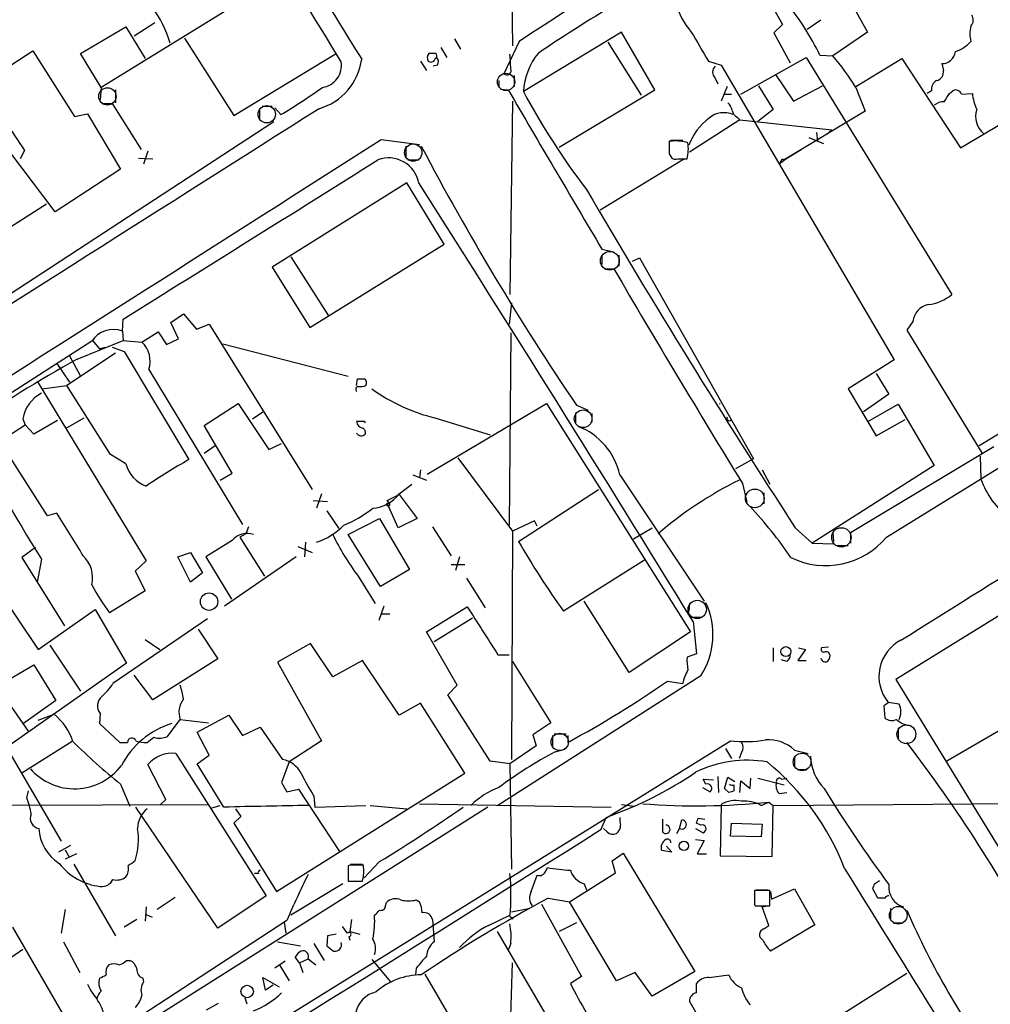
# Model space of a CAD drawing. Extents: x 1 to 1079, y 0 to 893.
# Drawn here: x 731 to 828, y 357 to 455 of the extents above; entities that cross this region are included whole.
import ezdxf

# ---------------------------------------------------------------- set-up
doc = ezdxf.new("R2010")
doc.units = 0
doc.header["$MEASUREMENT"] = 0
doc.layers.add('MAIN', color=5, linetype='CONTINUOUS')

msp = doc.modelspace()

# ---------------------------------------------------------------- linework, layer by layer
at = {"layer": 'MAIN'}
for p, q in [((780.1187, 471.9319), (780.3727, 452.5433)), ((757.936, 459.7399), (739.4787, 448.3946)), ((812.3767, 459.7399), (815.6787, 453.8979)), ((806.45, 456.0146), (807.212, 454.6599)), ((737.4467, 451.7813), (741.934, 454.4059)), ((741.934, 454.4059), (743.8813, 451.2733)), ((744.8127, 454.8293), (742.7807, 453.4746)), ((807.212, 454.6599), (806.3653, 453.8133)), ((811.022, 455.0833), (809.6673, 454.1519)), ((747.776, 453.3053), (752.6867, 445.6006)), ((774.6153, 453.2206), (775.208, 452.2046)), ((791.21, 453.8979), (781.4733, 447.9713)), ((794.512, 448.1406), (791.21, 453.8979)), ((806.3653, 453.8133), (807.974, 450.8499)), ((815.6787, 453.8979), (812.2073, 451.5273)), ((773.2607, 452.3739), (773.8533, 451.3579)), ((781.05, 452.9666), (779.526, 449.7493)), ((789.8553, 452.8819), (793.1573, 447.6326)), ((729.0647, 449.6646), (732.7053, 452.0353)), ((732.7053, 452.0353), (736.854, 445.5159)), ((739.4787, 448.3946), (737.4467, 451.7813)), ((752.6867, 445.6006), (762.8467, 451.7813)), ((772.7527, 451.7813), (772.0753, 451.7813)), ((772.668, 451.1886), (772.8373, 451.3579)), ((803.0633, 447.7173), (809.5827, 451.3579)), ((809.5827, 451.3579), (824.0607, 427.8206)), ((810.9373, 451.6119), (812.2073, 451.5273)), ((814.4933, 448.4793), (819.0653, 451.2733)), ((819.0653, 451.2733), (824.9073, 442.3833)), ((771.2287, 451.0193), (771.8213, 450.0879)), ((772.922, 450.5959), (772.4987, 450.5113)), ((799.846, 451.0193), (801.116, 450.5959)), ((801.116, 450.5959), (818.3033, 421.3013)), ((823.0447, 450.7653), (823.214, 450.0879)), ((780.542, 449.5799), (780.542, 448.4793)), ((800.5233, 449.3259), (800.7773, 448.7333)), ((806.5347, 449.6646), (808.3127, 447.0399)), ((739.4787, 448.3946), (739.394, 447.1246)), ((779.018, 449.0719), (779.018, 448.3946)), ((801.7087, 448.4793), (801.116, 447.0399)), ((804.8413, 448.5639), (806.2807, 446.1933)), ((808.3127, 447.0399), (811.1913, 448.5639)), ((814.4933, 448.3946), (815.4247, 446.0239)), ((740.918, 448.1406), (740.918, 446.8706)), ((779.1873, 448.2253), (779.9493, 448.1406)), ((785.0293, 442.4679), (794.512, 448.1406)), ((801.4547, 447.7173), (802.132, 447.7173)), ((822.0287, 448.0559), (821.6053, 447.8019)), ((823.8067, 447.8019), (824.1453, 448.0559)), ((824.992, 447.7173), (826.0927, 447.8019)), ((739.5633, 446.7859), (740.5793, 446.7859)), ((740.5793, 446.7859), (743.458, 442.2139)), ((755.4807, 446.5319), (756.4967, 446.5319)), ((757.3433, 445.6853), (756.7507, 446.3626)), ((780.3727, 447.0399), (780.1187, 427.8206)), ((736.854, 445.5159), (738.124, 445.7699)), ((738.124, 445.7699), (741.426, 440.2666)), ((755.2267, 446.2779), (755.2267, 445.2619)), ((802.7247, 445.4313), (802.9787, 445.1773)), ((806.2807, 446.1933), (804.7567, 445.0079)), ((815.4247, 446.0239), (807.3813, 441.1979)), ((730.3347, 427.8206), (756.666, 445.0079)), ((802.9787, 445.1773), (797.9833, 441.9599)), ((802.9787, 445.1773), (812.1227, 444.1613)), ((824.9073, 442.3833), (829.2253, 444.9233)), ((809.8367, 443.3993), (811.276, 442.8066)), ((810.5987, 443.9073), (810.6833, 443.0606)), ((811.6147, 443.7379), (812.1227, 444.1613)), ((734.9067, 436.0333), (729.488, 443.2299)), ((767.334, 443.2299), (771.144, 442.7219)), ((769.7893, 442.5526), (769.7893, 441.4519)), ((796.29, 443.0606), (795.9513, 443.0606)), ((795.9513, 442.9759), (795.9513, 441.8753)), ((796.1207, 443.1453), (797.306, 443.1453)), ((731.8587, 442.1293), (731.4353, 441.2826)), ((744.1353, 442.0446), (743.712, 440.7746)), ((795.9513, 441.7906), (796.2053, 441.3673)), ((807.8047, 441.4519), (806.8733, 440.7746)), ((807.3813, 441.1979), (809.0747, 442.2139)), ((743.204, 441.3673), (744.6433, 441.2826)), ((769.9587, 441.1979), (771.0593, 441.1979)), ((797.4753, 441.2826), (789.0933, 436.2026)), ((796.798, 441.2826), (797.7293, 441.2826)), ((807.0427, 441.0286), (806.8733, 440.7746)), ((741.426, 440.2666), (734.9067, 436.0333)), ((769.874, 438.9119), (756.4967, 430.5299)), ((773.5993, 432.8159), (769.874, 438.9119)), ((734.06, 436.7953), (727.71, 432.7313)), ((760.222, 424.5186), (773.5993, 432.8159)), ((789.2627, 432.3079), (790.448, 432.0539)), ((789.2627, 431.6306), (789.2627, 430.7839)), ((790.956, 431.7153), (790.956, 430.6146)), ((758.3593, 431.5459), (762.0847, 425.7039)), ((792.3107, 431.1226), (792.988, 431.4613)), ((792.988, 431.4613), (804.3333, 411.4799)), ((756.4967, 430.5299), (760.222, 424.5186)), ((789.5167, 430.3606), (790.448, 430.3606)), ((817.5413, 403.6906), (860.298, 430.1066)), ((780.288, 426.9739), (780.034, 424.8573)), ((746.4213, 425.0266), (747.6913, 425.8733)), ((747.6913, 425.8733), (748.9613, 424.3493)), ((741.5953, 424.1799), (741.68, 425.3653)), ((747.1833, 423.4179), (746.4213, 425.0266)), ((748.9613, 424.3493), (750.2313, 424.8573)), ((750.2313, 424.8573), (760.476, 408.4319)), ((820.166, 425.1113), (819.5733, 424.2646)), ((741.5953, 424.1799), (741.68, 423.2486)), ((743.5427, 423.0793), (745.1513, 424.0953)), ((745.1513, 424.0953), (745.998, 422.8253)), ((780.2033, 424.0106), (780.034, 404.8759)), ((819.5733, 424.2646), (827.024, 412.0726)), ((845.312, 424.1799), (826.77, 412.7499)), ((738.5473, 423.1639), (725.3393, 414.6973)), ((737.108, 421.3859), (741.68, 423.2486)), ((738.632, 423.2486), (739.3093, 422.4019)), ((741.68, 423.2486), (743.5427, 423.0793)), ((745.998, 422.8253), (747.1833, 423.4179)), ((751.586, 422.9099), (764.032, 419.6926)), ((740.918, 421.9786), (736.092, 418.7613)), ((739.3093, 422.4019), (739.902, 422.5713)), ((740.5793, 422.5713), (741.7647, 422.1479)), ((741.7647, 422.1479), (748.1993, 411.3953)), ((735.076, 420.9626), (736.346, 419.0999)), ((736.346, 421.7246), (737.4467, 419.6926)), ((818.3033, 421.3013), (813.7313, 418.4226)), ((744.22, 420.3699), (753.5333, 404.9606)), ((816.5253, 419.9466), (817.7953, 417.9146)), ((733.1287, 419.1846), (743.966, 401.3199)), ((764.8787, 418.7613), (764.9633, 419.4386)), ((733.6367, 418.4226), (736.092, 418.7613)), ((740.41, 411.9033), (736.092, 418.7613)), ((813.7313, 418.4226), (816.5253, 413.7659)), ((749.7233, 414.7819), (753.11, 416.9833)), ((753.11, 416.9833), (756.158, 412.4113)), ((771.906, 409.9559), (783.7593, 416.9833)), ((783.7593, 416.9833), (798.068, 394.2926)), ((800.9467, 416.8986), (801.0313, 416.9833)), ((801.0313, 416.9833), (800.9467, 416.8986)), ((800.9467, 416.8986), (801.0313, 416.9833)), ((817.7953, 417.9146), (815.2553, 416.1366)), ((734.1447, 405.8073), (727.5407, 416.1366)), ((754.5493, 415.4593), (755.5653, 416.1366)), ((786.638, 416.0519), (786.638, 414.9513)), ((786.7227, 416.8139), (787.908, 416.3059)), ((788.2467, 415.9673), (788.2467, 415.1206)), ((815.7633, 415.2053), (818.7267, 416.8986)), ((818.7267, 416.8986), (822.2827, 410.8026)), ((731.6893, 415.4593), (731.9433, 414.8666)), ((735.1607, 415.2899), (732.79, 413.9353)), ((736.0073, 414.5279), (737.7853, 415.5439)), ((765.6407, 415.2053), (765.7253, 415.0359)), ((772.668, 415.5439), (778.1713, 413.8506)), ((816.5253, 413.7659), (819.404, 415.3746)), ((860.2133, 415.2899), (818.4727, 389.5513)), ((729.488, 413.2579), (731.9433, 414.8666)), ((732.79, 413.9353), (731.9433, 414.8666)), ((752.5173, 410.0406), (749.7233, 414.7819)), ((750.824, 412.7499), (749.7233, 411.9879)), ((756.158, 412.4113), (757.428, 413.0039)), ((828.2093, 412.6653), (813.9853, 404.1139)), ((720.4287, 411.5646), (733.2133, 392.5146)), ((741.934, 410.9719), (740.41, 411.9033)), ((774.954, 411.5646), (780.3727, 404.2833)), ((804.3333, 411.4799), (802.5553, 410.4639)), ((826.8547, 411.7339), (826.9393, 409.4479)), ((771.2287, 410.3793), (771.144, 409.6173)), ((805.18, 410.3793), (805.942, 408.9399)), ((822.2827, 410.8026), (810.1753, 403.0979)), ((751.332, 409.3633), (752.5173, 410.0406)), ((770.4667, 409.8713), (771.8213, 409.3633)), ((791.0407, 409.8713), (799.4227, 397.3406)), ((769.112, 408.0086), (770.382, 408.9399)), ((780.9653, 403.2673), (788.924, 408.4319)), ((803.2327, 409.0246), (803.656, 407.1619)), ((760.5607, 407.3313), (762, 407.2466)), ((761.4073, 408.0086), (760.8993, 406.5693)), ((767.9267, 407.3313), (769.112, 407.9239)), ((768.1807, 406.9926), (767.9267, 407.3313)), ((769.112, 407.9239), (770.89, 405.5533)), ((805.3493, 408.0933), (805.3493, 406.9926)), ((761.9153, 406.3153), (763.1007, 404.5373)), ((769.0273, 404.6219), (767.9267, 407.0773)), ((735.076, 406.0613), (734.1447, 405.8073)), ((764.032, 403.9446), (767.1647, 405.5533)), ((767.1647, 405.5533), (770.128, 400.4733)), ((770.89, 405.5533), (769.0273, 404.6219)), ((782.574, 405.2993), (780.3727, 404.2833)), ((782.828, 404.7913), (782.574, 405.2993)), ((754.126, 404.7066), (753.872, 404.0293)), ((772.414, 404.7066), (774.2767, 401.8279)), ((780.3727, 404.2833), (780.288, 381.5926)), ((792.3953, 403.5213), (794.258, 404.6219)), ((808.482, 404.6219), (810.1753, 403.0979)), ((752.5173, 403.3519), (749.8927, 401.7433)), ((753.872, 404.0293), (753.2793, 403.6906)), ((753.2793, 403.6906), (755.7347, 399.7959)), ((767.2493, 398.7799), (764.032, 403.9446)), ((812.2073, 404.1986), (812.292, 403.2673)), ((813.9853, 404.1139), (813.9853, 403.0979)), ((732.9593, 402.6746), (731.6047, 401.6586)), ((759.0367, 402.7593), (760.476, 402.1666)), ((759.7987, 403.1826), (759.714, 401.7433)), ((810.1753, 403.0979), (812.292, 403.0133)), ((812.6307, 402.8439), (813.7313, 402.8439)), ((731.6047, 401.6586), (735.838, 394.8853)), ((733.552, 401.4893), (733.1287, 399.2033)), ((743.966, 401.3199), (742.8653, 400.3039)), ((747.0987, 401.7433), (748.3687, 402.1666)), ((748.3687, 399.2033), (747.0987, 401.7433)), ((748.3687, 402.1666), (749.554, 400.1346)), ((749.8927, 401.7433), (752.4327, 397.5099)), ((758.8673, 401.7433), (751.7553, 396.8326)), ((775.1233, 401.7433), (774.7, 400.3886)), ((793.496, 401.4046), (785.4527, 396.3246)), ((770.128, 400.4733), (767.2493, 398.7799)), ((774.2767, 400.9813), (775.6313, 400.9813)), ((742.8653, 400.3039), (743.8813, 398.3566)), ((749.554, 400.1346), (748.3687, 399.2033)), ((765.048, 399.7959), (766.7413, 397.0866)), ((775.8007, 399.6266), (777.6633, 396.6633)), ((743.8813, 398.3566), (740.3253, 396.1553)), ((733.2133, 392.5146), (738.886, 396.4939)), ((738.886, 396.4939), (742.0187, 391.1599)), ((767.588, 396.8326), (767.08, 395.3933)), ((771.8213, 394.2926), (775.8853, 396.7479)), ((791.972, 390.2286), (787.4847, 397.3406)), ((797.9833, 397.0866), (797.8987, 396.3246)), ((750.062, 395.5626), (740.664, 389.1279)), ((767.334, 396.0706), (768.1807, 396.0706)), ((776.3933, 395.6473), (772.5833, 393.2766)), ((798.1527, 395.7319), (799.1687, 395.7319)), ((749.1307, 394.5466), (751.078, 391.5833)), ((798.322, 395.3086), (798.6607, 392.0913)), ((743.8813, 393.5306), (745.3207, 392.5146)), ((774.8693, 388.9586), (771.8213, 394.2926)), ((798.068, 394.2926), (791.972, 390.2286)), ((844.55, 393.6153), (823.5527, 381.4233)), ((734.3987, 392.9379), (737.4467, 388.3659)), ((760.3067, 393.1073), (757.0047, 391.2446)), ((762.508, 389.8053), (760.3067, 393.1073)), ((806.2807, 392.6839), (806.2807, 391.3293)), ((809.498, 392.5146), (808.736, 391.4139)), ((808.8207, 392.6839), (809.498, 392.5146)), ((811.784, 392.7686), (811.1067, 392.6839)), ((751.078, 391.5833), (744.6433, 387.5193)), ((778.9333, 392.0066), (780.034, 392.0066)), ((798.6607, 392.0913), (797.7293, 391.7526)), ((807.6353, 391.3293), (807.1273, 391.4986)), ((729.1493, 388.8739), (732.79, 390.9906)), ((742.0187, 391.1599), (730.0807, 382.7779)), ((732.79, 390.9906), (734.9913, 387.4346)), ((757.0047, 391.2446), (761.4073, 383.4553)), ((765.4713, 391.4139), (762.508, 389.8053)), ((769.112, 385.9953), (765.4713, 391.4139)), ((780.3727, 391.3293), (784.1827, 385.2333)), ((808.736, 391.4139), (809.5827, 391.4139)), ((744.6433, 387.5193), (742.7807, 389.9746)), ((799.084, 389.8899), (778.9333, 377.0206)), ((818.4727, 389.5513), (844.2113, 347.4719)), ((732.282, 384.3866), (729.1493, 388.8739)), ((773.938, 388.0273), (774.8693, 388.9586)), ((795.782, 389.3819), (797.306, 389.1279)), ((778.1713, 381.4233), (773.938, 388.0273)), ((734.9913, 387.4346), (731.774, 385.1486)), ((771.2287, 387.1806), (769.112, 385.9953)), ((775.6313, 380.2379), (771.2287, 387.1806)), ((817.7953, 387.2653), (817.2873, 386.9266)), ((817.2873, 386.9266), (817.372, 385.7413)), ((818.8113, 387.0959), (817.7107, 387.2653)), ((733.2133, 385.4873), (734.822, 386.0799)), ((739.394, 386.1646), (739.3093, 385.1486)), ((749.046, 384.3019), (752.1787, 385.9953)), ((752.1787, 385.9953), (753.5333, 383.9633)), ((739.3093, 385.1486), (741.3413, 383.2859)), ((746.0827, 383.8786), (747.3527, 385.5719)), ((747.3527, 385.5719), (750.1467, 385.2333)), ((753.5333, 383.9633), (755.3113, 384.8099)), ((755.3113, 384.8099), (757.5127, 381.5926)), ((784.1827, 385.2333), (782.4047, 384.0479)), ((818.7267, 384.7253), (818.7267, 383.6246)), ((750.2313, 382.0159), (749.046, 384.3019)), ((782.4047, 384.0479), (782.7433, 382.9473)), ((784.352, 383.9633), (784.352, 382.8626)), ((784.5213, 384.1326), (785.7067, 384.1326)), ((785.876, 383.9633), (785.876, 383.2859)), ((707.644, 324.8659), (802.0473, 383.4553)), ((730.0807, 382.7779), (735.4993, 373.4646)), ((736.6, 383.3706), (731.6047, 380.2379)), ((741.3413, 383.2859), (742.1033, 383.2859)), ((761.4073, 383.4553), (758.19, 381.3386)), ((782.7433, 382.9473), (780.1187, 381.1693)), ((801.5393, 382.6933), (802.132, 381.6773)), ((746.9293, 382.1853), (755.904, 368.0459)), ((749.046, 381.1693), (750.2313, 382.0159)), ((784.606, 382.3546), (785.622, 382.6086)), ((803.148, 382.2699), (802.894, 381.6773)), ((808.3973, 382.5239), (809.752, 382.1853)), ((808.3973, 381.9313), (808.3973, 380.9153)), ((745.9133, 377.6133), (744.1353, 381.0846)), ((751.6707, 376.8513), (749.046, 381.1693)), ((758.19, 381.3386), (757.428, 379.3066)), ((780.1187, 381.1693), (778.1713, 381.4233)), ((780.1187, 381.1693), (780.288, 370.6706)), ((756.92, 368.4693), (775.6313, 380.2379)), ((800.7773, 379.8993), (800.862, 378.2906)), ((801.4547, 378.7139), (801.7933, 379.8146)), ((801.7933, 379.8146), (802.4707, 379.3913)), ((808.736, 380.5766), (809.6673, 380.5766)), ((741.426, 379.1373), (742.3573, 376.9359)), ((757.428, 379.3066), (757.936, 378.3753)), ((799.2533, 378.7986), (800.0153, 378.3753)), ((799.592, 379.1373), (799.338, 379.6453)), ((799.338, 379.6453), (800.354, 379.5606)), ((802.386, 379.0526), (802.386, 378.4599)), ((802.9787, 378.2906), (803.0633, 379.4759)), ((803.0633, 379.4759), (803.9947, 378.7139)), ((803.9947, 378.7139), (804.0793, 379.7299)), ((804.7567, 379.7299), (807.3813, 379.0526)), ((807.1273, 379.6453), (807.6353, 379.7299)), ((732.1127, 377.7826), (732.282, 378.4599)), ((757.936, 378.3753), (759.1213, 378.6293)), ((759.1213, 378.6293), (763.1853, 372.4486)), ((760.6453, 377.9519), (760.73, 376.8513)), ((801.878, 378.2906), (801.4547, 378.7139)), ((806.8733, 378.2059), (807.6353, 378.2906)), ((720.0053, 377.0206), (750.062, 377.1053)), ((777.9173, 376.8513), (740.2407, 353.0599)), ((751.078, 364.8286), (742.95, 376.8513)), ((745.4053, 377.1053), (745.9133, 377.6133)), ((750.4853, 376.7666), (751.332, 377.0206)), ((760.73, 376.8513), (765.81, 377.0206)), ((766.2333, 377.0206), (769.874, 376.6819)), ((771.144, 377.1899), (790.194, 376.8513)), ((791.21, 377.1053), (792.48, 376.9359)), ((801.116, 377.1053), (801.0313, 372.0253)), ((805.0953, 377.0206), (805.8573, 377.3593)), ((805.8573, 377.3593), (806.2807, 377.0206)), ((806.196, 371.9406), (806.2807, 377.0206)), ((806.2807, 377.0206), (846.1587, 377.3593)), ((753.364, 375.9199), (752.6867, 375.2426)), ((752.856, 376.6819), (753.364, 375.9199)), ((752.6867, 375.2426), (756.92, 368.4693)), ((789.178, 374.6499), (789.686, 375.8353)), ((795.274, 375.6659), (795.274, 374.3959)), ((796.9673, 374.7346), (797.2213, 375.5813)), ((799.084, 375.0733), (798.6607, 375.2426)), ((798.83, 375.7506), (799.5073, 375.6659)), ((802.0473, 373.9726), (802.132, 375.2426)), ((802.132, 375.2426), (805.18, 375.1579)), ((805.18, 375.1579), (805.0953, 373.8879)), ((789.7707, 374.3959), (789.432, 374.7346)), ((796.7133, 374.2266), (796.9673, 374.7346)), ((798.576, 374.7346), (799.338, 374.3113)), ((805.0953, 373.8879), (802.0473, 373.9726)), ((736.4307, 373.0413), (735.2453, 372.3639)), ((795.6973, 372.9566), (796.2053, 372.3639)), ((798.576, 373.6339), (799.4227, 373.5493)), ((799.4227, 373.5493), (798.7453, 372.1946)), ((735.9227, 372.6179), (736.2613, 371.9406)), ((737.0233, 372.1946), (735.9227, 371.6866)), ((790.2787, 371.5173), (791.3793, 372.2793)), ((791.3793, 372.2793), (798.4913, 360.5106)), ((796.2053, 372.3639), (795.1893, 372.5333)), ((798.7453, 372.1946), (799.6767, 372.1946)), ((801.0313, 372.0253), (806.196, 371.9406)), ((736.7693, 371.1786), (740.918, 364.0666)), ((764.2013, 371.0939), (764.032, 371.0093)), ((764.032, 371.0093), (764.032, 369.4853)), ((764.286, 371.1786), (765.4713, 371.1786)), ((767.1647, 371.4326), (765.6407, 369.8239)), ((790.6173, 370.3319), (790.2787, 371.5173)), ((755.142, 370.2473), (754.7187, 370.2473)), ((782.2353, 368.4693), (782.828, 370.0779)), ((783.6747, 370.5013), (783.844, 370.8399)), ((786.0453, 367.4533), (790.6173, 370.3319)), ((763.524, 369.2313), (758.3593, 366.0986)), ((764.032, 369.4853), (765.4713, 369.4853)), ((787.4847, 369.2313), (787.7387, 368.6386)), ((816.356, 369.2313), (816.864, 369.5699)), ((755.904, 368.0459), (751.078, 364.8286)), ((805.942, 368.5539), (804.418, 368.5539)), ((804.418, 368.4693), (804.418, 367.3686)), ((804.5873, 368.6386), (805.7727, 368.6386)), ((805.942, 367.0299), (805.942, 368.5539)), ((806.0267, 368.4693), (806.1113, 367.7073)), ((806.1113, 367.7073), (808.3973, 368.7233)), ((808.3973, 368.7233), (810.4293, 365.1673)), ((816.6947, 367.7919), (816.1867, 368.7233)), ((746.8447, 367.8766), (745.0667, 366.6913)), ((767.7573, 367.0299), (767.842, 367.3686)), ((770.8053, 367.6226), (771.144, 367.4533)), ((783.2513, 367.1993), (787.2307, 360.0026)), ((783.9287, 367.7919), (786.0453, 367.4533)), ((790.702, 359.5793), (786.0453, 367.4533)), ((804.418, 367.1993), (804.5027, 367.0299)), ((817.372, 367.7919), (816.6947, 367.7919)), ((735.9227, 366.6913), (735.4993, 364.3206)), ((743.966, 366.9453), (743.8813, 365.5059)), ((743.966, 366.1833), (744.5587, 365.9293)), ((778.002, 365.0826), (780.1187, 366.0986)), ((780.288, 366.4373), (781.9813, 366.7759)), ((804.5027, 367.0299), (805.942, 367.0299)), ((805.18, 366.9453), (805.7727, 367.0299)), ((805.8573, 365.0826), (805.18, 366.9453)), ((817.9647, 366.7759), (817.9647, 365.5906)), ((757.936, 365.5906), (741.0873, 354.5839)), ((743.0347, 365.6753), (741.7647, 364.9133)), ((757.682, 365.4213), (757.8513, 364.3206)), ((764.3707, 365.6753), (764.2013, 364.4899)), ((772.414, 365.6753), (772.5833, 363.4739)), ((780.1187, 366.0139), (780.4573, 365.7599)), ((786.7227, 365.3366), (785.0293, 364.4899)), ((805.3493, 364.7439), (805.8573, 365.0826)), ((810.4293, 365.1673), (806.0267, 362.5426)), ((818.2187, 365.3366), (819.15, 365.3366)), ((730.6733, 364.9133), (737.4467, 353.2293)), ((762.8467, 364.2359), (762, 364.0666)), ((764.2013, 364.4899), (765.2173, 364.2359)), ((778.8487, 364.4899), (803.5713, 322.3259)), ((735.7533, 363.4739), (737.362, 360.4259)), ((757.0047, 363.4739), (759.2907, 363.0506)), ((760.6453, 363.3046), (761.6613, 361.6113)), ((762, 364.0666), (761.9153, 363.0506)), ((764.1167, 363.9819), (764.2013, 363.6433)), ((780.2033, 363.3046), (779.9493, 362.6273)), ((731.6893, 362.7119), (725.2547, 358.2246)), ((742.0187, 361.6113), (742.3573, 361.6113)), ((757.7667, 361.5266), (756.7507, 360.8493)), ((759.206, 361.3573), (758.7827, 361.9499)), ((759.206, 361.3573), (760.0527, 361.7806)), ((759.206, 361.3573), (759.5447, 360.4259)), ((760.0527, 361.7806), (760.8147, 361.1879)), ((766.4027, 361.6959), (768.2653, 359.4946)), ((779.9493, 346.6253), (780.3727, 361.3573)), ((757.2587, 361.1033), (758.19, 359.5793)), ((770.8053, 360.8493), (770.7207, 360.1719)), ((771.652, 360.2566), (784.7753, 337.9046)), ((792.5647, 360.4259), (790.702, 359.5793)), ((794.258, 358.0553), (792.5647, 360.4259)), ((798.4913, 360.5106), (794.258, 358.0553)), ((805.6033, 351.5359), (819.5733, 360.3413)), ((743.6273, 359.8333), (743.712, 359.4946)), ((755.8193, 358.6479), (755.5653, 359.9179)), ((755.5653, 359.9179), (757.174, 358.9866)), ((787.2307, 360.0026), (786.13, 359.3253)), ((798.6607, 358.3939), (798.6607, 359.3253)), ((799.9307, 359.9179), (801.878, 360.1719)), ((756.5813, 359.1559), (755.8193, 358.6479)), ((749.9773, 356.7006), (751.1627, 357.3779)), ((753.7873, 357.8859), (753.9567, 357.2933)), ((799.084, 355.5999), (797.9833, 357.5473))]:
    msp.add_line(p, q, dxfattribs=at)
at = {"layer": 'MAIN', "color": 5}
for centre, radius in [((779.7376, 448.945), 0.8616), ((740.1136, 447.5056), 0.8616), ((755.9463, 445.7276), 0.8616), ((770.5089, 441.9176), 0.8616), ((790.0515, 431.1593), 0.9312), ((787.3999, 415.4593), 0.8778), ((804.4603, 407.543), 0.9275), ((813.0682, 403.6686), 0.9623), ((798.7366, 396.5007), 0.9087), ((819.5309, 384.0903), 0.9364), ((785.0716, 383.3283), 0.8616), ((809.1593, 381.3386), 0.8778), ((818.7266, 366.0986), 0.8778)]:
    msp.add_circle(centre, radius, dxfattribs=at)
at = {"layer": 'MAIN'}
for centre, radius in [((750.2144, 397.2772), 0.8639), ((807.5492, 392.3147), 0.4911), ((797.4119, 373.0079), 0.4573), ((753.9983, 358.5293), 0.6214)]:
    msp.add_circle(centre, radius, dxfattribs=at)
for centre, radius, start, end in [((6419.6072, -8165.204), 10298.8442, 122.67109833, 123.19527212), ((-13746.4471, 23180.1431), 26911.3332, 302.32548967, 302.55467246), ((-1027.8915, -638.7067), 2096.6357, 31.3127618, 32.7181055), ((4655.2903, 2850.8354), 4570.5202, 211.4408832, 211.6700653), ((735.5464, 449.6406), 11.2426, 16.306826, 56.936394), ((900.4206, 276.3788), 211.1259, 121.122929, 123.81943), ((803.499, 458.571), 7.1008, 194.637644, 221.156094), ((786.8047, 439.8209), 26.8591, 26.039774, 39.144914), ((825.3652, 455.0872), 0.8169, 313.090352, 38.104439), ((829.2681, 453.7286), 3.4305, 167.166122, 192.833878), ((1518.6378, 875.7768), 834.9135, 210.3510384, 210.5802248), ((823.2149, 455.3782), 3.6265, 289.062483, 318.317652), ((772.523, 451.3459), 0.6245, 135.797976, 211.531771), ((772.3718, 451.485), 0.4825, 344.728219, 37.879149), ((772.39, 450.9225), 0.6242, 328.453829, 44.227622), ((759.9369, 449.7882), 20.2718, 1.325971, 5.401852), ((788.0691, 447.6563), 6.6033, 141.341005, 177.265765), ((797.3455, 438.2819), 19.9076, 30.529445, 41.708637), ((823.0966, 452.0727), 1.3084, 267.726717, 354.645401), ((759.4675, 452.0113), 5.9761, 286.384996, 352.087245), ((761.1752, 450.5799), 2.2082, 278.248628, 9.243492), ((772.2729, 451.3297), 0.4195, 227.724474, 340.347095), ((779.8223, 450.0597), 0.4291, 226.331342, 27.412843), ((801.0878, 449.9186), 0.8185, 133.604026, 226.395974), ((822.3164, 449.9525), 0.9078, 284.045429, 8.578205), ((721.4145, 505.2335), 69.5476, 301.104959, 305.187927), ((822.9597, 448.2254), 0.9463, 116.551512, 190.318385), ((790.747, 482.065), 71.1526, 208.786286, 214.143558), ((4742.7919, 2768.5806), 4592.2286, 210.3510797, 210.5802619), ((843.6611, 481.1039), 70.4634, 208.047931, 217.47325), ((611.8806, 574.3918), 246.8556, 328.919686, 329.148845), ((824.4417, 447.5691), 0.5699, 15.072595, 121.33616), ((830.7511, 448.1677), 4.6727, 184.489927, 204.994893), ((800.5901, 445.7034), 1.6763, 13.988163, 44.129898), ((823.193, 445.579), 1.3803, 85.608298, 131.260899), ((15383.5601, -22633.5315), 27322.0128, 122.3566451, 122.58582818), ((803.4339, 440.6025), 5.8974, 126.443384, 159.816021), ((801.3831, 443.6462), 2.2363, 65.758119, 130.502361), ((803.0268, 446.1871), 0.8139, 185.534773, 248.212969), ((828.5534, 445.4933), 2.1543, 161.038552, 230.851313), ((-14159.6407, 23823.8011), 27739.2445, 302.32640239, 302.55558514), ((1012.433, 569.4256), 272.4619, 207.752566, 214.064188), ((1113.451, 442.4256), 317.5003, 179.885408, 180.114592), ((796.6007, 438.9139), 4.1583, 73.035751, 94.284997), ((793.8159, 442.2952), 4.0423, 345.492783, 8.480093), ((-3203.8036, 6762.0928), 7464.6471, 301.90793773, 302.13712105), ((768.0588, 438.3332), 3.0557, 10.916474, 110.367094), ((796.6285, 442.2129), 0.9456, 243.413271, 280.325982), ((807.2543, 441.0286), 0.2116, 53.124688, 180), ((-2012.3398, -1331.7162), 3298.8535, 31.5688475, 32.4620214), ((1512.1581, 862.0863), 839.3055, 210.3315438, 213.0281567), ((1796.1811, 1018.5054), 1165.0808, 210.3187599, 211.5419827), ((821.1793, 431.2702), 4.4947, 276.52418, 309.87151), ((822.1031, 424.9003), 1.9486, 102.239539, 173.783525), ((740.7063, 421.7669), 2.5716, 69.775141, 147.094757), ((741.7901, 421.2018), 2.5684, 341.100859, 46.970585), ((802.2729, 304.0186), 134.2444, 119.039995, 124.657617), ((765.302, 588.7885), 169.3502, 269.885409, 270.114592), ((765.3866, 419.0153), 0.4937, 329.040224, 59.024302), ((735.2908, 414.7712), 3.6666, 118.308905, 169.183467), ((765.0904, 418.3803), 0.2993, 98.143638, 225), ((765.2598, 420.2415), 1.5791, 262.29219, 290.390429), ((776.8213, 432.8407), 17.7884, 234.147913, 256.49779), ((800.9155, 417.0143), 0.1199, 285.091573, 345.013165), ((801.0905, 416.8396), 0.1554, 112.390161, 157.692046), ((765.6265, 415.2616), 0.7499, 184.305534, 258.056254), ((765.2597, 605.7051), 190.5002, 269.885409, 270.114592), ((801.9203, 415.5015), 0.2467, 149.016328, 329.06811), ((1059.318, 601.8345), 382.4417, 209.339679, 211.591402), ((765.3347, 414.3046), 0.5376, 211.978269, 316.605581), ((765.3022, 414.1047), 0.4558, 338.179915, 68.219602), ((784.5111, 408.4543), 6.6816, 12.244007, 69.124593), ((783.5679, 349.6241), 71.1802, 119.794342, 123.804528), ((745.129, 411.8826), 3.3222, 195.909625, 249.508548), ((820.64, 373.8722), 39.6805, 116.565632, 130.535907), ((835.3284, 412.5167), 8.9328, 200.092925, 231.218082), ((766.2553, 410.1053), 3.5436, 273.753845, 323.722866), ((758.9789, 416.0395), 12.0856, 292.524902, 308.408961), ((768.0255, 406.9503), 0.1609, 127.88123, 15.245747), ((771.3461, 376.4542), 44.5317, 34.470871, 42.848585), ((675.9636, 366.4814), 71.1396, 29.792542, 33.805085), ((758.7163, 409.6898), 6.8636, 288.545292, 315.463371), ((753.999, 402.1364), 1.9165, 70.649849, 140.63655), ((786.0993, 415.5363), 26.2853, 206.167419, 216.786064), ((856.5619, 447.2074), 87.439, 210.167056, 215.585941), ((811.5108, 408.691), 7.834, 243.854269, 320.334988), ((735.677, 399.6689), 2.9591, 345.925718, 46.852731), ((-1375.353, 3911.5162), 4146.3139, 301.953118, 302.1822996), ((759.1999, 410.1291), 23.4844, 208.427858, 216.514377), ((1962.7181, 1156.3668), 1409.1107, 212.6208154, 212.8500013), ((792.8117, 393.9859), 7.4913, 326.854259, 25.164242), ((811.3042, 392.5145), 0.2602, 139.379598, 282.545532), ((820.8947, 389.8318), 4.0896, 117.905356, 218.870952), ((802.2145, 391.4139), 4.498, 175.681504, 191.949474), ((807.2967, 391.922), 0.6826, 299.738635, 7.11981), ((811.4877, 391.7526), 0.4732, 190.308095, 296.559637), ((811.53, 391.8691), 0.4265, 7.110023, 113.385554), ((810.9978, 391.9807), 0.9573, 317.120783, 356.478547), ((801.2469, 388.4227), 4.0035, 149.03428, 169.854648), ((735.6693, 392.3448), 5.941, 310.953398, 327.215925), ((736.1757, 385.4453), 11.7162, 10.616892, 17.449654), ((735.0878, 476.9133), 106.5154, 298.477626, 304.737407), ((740.3459, 386.9245), 1.2181, 129.977818, 218.600302), ((749.2738, 386.296), 2.053, 140.427048, 200.652403), ((817.2032, 386.3339), 1.7795, 334.646014, 25.353987), ((731.1253, 381.5434), 5.852, 18.194069, 50.824121), ((818.0917, 386.5458), 1.0794, 228.18441, 295.55143), ((748.9319, 377.146), 8.3622, 106.864102, 152.556717), ((819.9589, 386.9319), 1.953, 224.136977, 271.109039), ((742.5448, 383.2798), 0.4415, 23.418375, 179.208421), ((617.3954, 552.8569), 211.6504, 306.756644, 306.985837), ((745.2937, 385.622), 1.9136, 252.805477, 294.349793), ((782.8408, 430.2937), 65.8192, 225.472123, 231.007331), ((743.7967, 385.2963), 2.0264, 245.30168, 277.200769), ((803.4932, 395.3895), 12.0215, 263.091942, 279.700051), ((802.4705, 382.7779), 0.8468, 323.136869, 36.863131), ((805.8281, 379.8307), 3.7221, 46.349833, 94.768244), ((702.6063, 293.7294), 147.3148, 27.772853, 37.439696), ((746.5763, 378.9848), 3.2199, 83.705987, 139.297184), ((806.9656, 341.0494), 46.9688, 118.427858, 126.514377), ((814.7245, 382.0242), 4.7194, 181.12792, 224.540723), ((736.8427, 384.53), 5.8525, 221.379145, 322.902192), ((756.9982, 378.9274), 2.7144, 28.868036, 79.073814), ((803.6787, 370.0034), 11.5119, 79.948052, 116.311751), ((789.4143, 361.3951), 25.7406, 21.323668, 50.785893), ((772.9766, 386.2984), 14.8904, 204.016912, 214.092297), ((776.8442, 412.3266), 38.685, 289.387685, 304.177833), ((781.7694, 371.3907), 7.9024, 110.375717, 134.566777), ((799.7435, 378.7229), 0.4412, 308.023034, 110.081846), ((802.2591, 379.5183), 0.4827, 232.11877, 285.242626), ((807.6638, 378.968), 1.098, 162.038641, 223.952068), ((806.9156, 379.4125), 0.3147, 47.717737, 199.667298), ((844.4595, 251.3679), 133.8752, 108.317001, 108.54617), ((915.9609, 442.1165), 122.3155, 211.221824, 216.624704), ((721.2845, 374.0733), 11.4459, 10.575098, 18.90937), ((791.3842, -1397.4079), 1774.7036, 91.008849, 91.2822456), ((676.4467, 519.4051), 173.5673, 301.511353, 304.783147), ((798.6872, 444.2061), 67.2302, 265.426755, 276.122234), ((802.5552, 374.7351), 2.7729, 77.655866, 121.266381), ((803.4466, 374.1269), 3.3304, 60.327457, 95.143964), ((733.4548, 375.739), 1.0166, 154.670178, 261.126998), ((745.6113, 374.7391), 2.492, 128.773995, 180.103463), ((790.0957, 375.0589), 1.0297, 306.071964, 0.801287), ((792.9893, 375.6659), 1.9559, 175.031528, 197.636421), ((795.6144, 374.6491), 0.4242, 216.643006, 90.229614), ((797.2048, 375.1248), 0.4568, 238.672705, 87.929969), ((671.7379, 417.8241), 133.8752, 341.453843, 341.683013), ((799.211, 374.6923), 0.4016, 288.434949, 108.434949), ((-1508.5655, 4004.2366), 4295.7566, 301.4318772, 302.3362348), ((737.6525, 374.9532), 4.36, 182.87389, 237.812833), ((736.3848, 373.6476), 6.8217, 341.803032, 9.1689), ((790.3477, 374.924), 0.7822, 222.46635, 296.931928), ((796.1143, 372.8092), 0.9653, 121.308852, 196.608278), ((795.7699, 373.3194), 0.3516, 356.069949, 116.557763), ((740.0117, 374.8308), 5.886, 217.307746, 263.976065), ((740.9601, 370.713), 1.2631, 320.444741, 13.566481), ((869.5385, 201.9224), 211.6803, 126.756654, 126.985815), ((764.8786, 32.3942), 338.7004, 89.885408, 90.114575), ((761.5586, 370.4979), 4.0416, 345.490297, 8.480154), ((755.3113, 370.3743), 0.2116, 90, 216.875312), ((1009.3747, 251.9579), 275.9236, 154.634156, 155.68036), ((758.6717, 368.1306), 21.5512, 354.363478, 5.636522), ((783.0397, 370.7129), 0.6694, 251.562344, 341.570465), ((786.9362, 388.2558), 17.6883, 259.932031, 267.387657), ((788.0773, 371.1787), 2.0355, 196.931377, 253.074829), ((8930.2947, 5392.177), 9544.5678, 211.74249793, 211.9716814), ((739.5643, 370.1872), 1.2219, 261.987943, 334.158448), ((741.045, 371.0516), 1.448, 254.744881, 307.874984), ((689.2639, 411.3048), 133.8752, 341.453843, 341.683013), ((819.7907, 368.8801), 2.0131, 172.392755, 253.967032), ((783.3824, 367.8146), 1.3208, 150.284712, 216.449972), ((1143.0677, 367.8766), 338.6504, 179.885408, 180.114592), ((817.8376, 367.4957), 0.5518, 94.396316, 147.536771), ((768.74, 366.4852), 1.2597, 64.549757, 135.469574), ((770.0433, 370.9674), 3.4305, 257.166122, 282.833878), ((768.2426, 366.2041), 3.1589, 2.694476, 23.294332), ((846.6736, 249.6608), 133.7605, 117.974842, 124.291061), ((758.5869, 365.4838), 8.0932, 347.469426, 4.356679), ((639.9107, 493.3526), 179.6055, 314.885409, 315.114591), ((767.2964, 367.0487), 0.4613, 253.411395, 357.664214), ((771.5827, 365.529), 0.8441, 9.981241, 102.639986), ((891.8045, 397.8516), 78.6994, 203.391828, 216.817727), ((782.0659, 356.7852), 9.2392, 116.094685, 138.71455), ((773.3461, 363.9822), 6.8906, 354.35659, 10.618327), ((933.0102, 491.6531), 211.6503, 216.756638, 216.985832), ((764.1167, 364.1936), 0.2117, 270, 143.140927), ((805.5122, 364.1778), 0.589, 106.053614, 245.153524), ((762.7495, 363.1677), 0.6445, 255.918475, 20.110707), ((765.0281, 362.7943), 1.7323, 340.073409, 32.61122), ((773.8263, 361.8945), 2.0099, 128.203019, 176.002936), ((808.7448, 365.2384), 3.8282, 204.624302, 224.763999), ((760.0952, 361.2302), 1.4969, 118.746399, 151.262153), ((759.5483, 362.0143), 0.5559, 335.140637, 108.131834), ((889.2539, 532.1465), 211.6803, 233.018223, 233.247406), ((741.129, 360.4261), 1.1702, 139.383836, 192.545801), ((740.7487, 359.7068), 1.5658, 71.068631, 108.931369), ((740.8515, 362.8145), 1.6763, 283.988163, 314.129898), ((741.7786, 360.454), 1.2939, 13.889111, 63.432969), ((1067.6483, 107.4333), 390.3017, 139.283313, 139.512488), ((743.9863, 360.7159), 0.9528, 177.070332, 247.86583), ((743.8313, 361.9125), 6.3018, 205.08687, 220.722002), ((741.004, 359.4131), 1.7461, 166.074384, 209.123767), ((654.998, 529.3526), 189.3283, 296.443693, 296.672876), ((744.9188, 358.6559), 1.4696, 145.201532, 200.554676), ((771.2941, 353.4304), 6.7415, 89.83682, 131.511648), ((872.7195, 404.413), 97.625, 207.506278, 211.445482), ((799.8702, 358.3903), 1.5288, 87.732008, 142.294301), ((804.037, 361.0609), 2.3349, 202.380135, 247.619865), ((740.6819, 357.3961), 1.6763, 135.870102, 166.011837), ((751.8826, 364.0238), 7.9024, 290.375717, 314.566777), ((767.3761, 355.8965), 2.64, 102.026699, 167.973301), ((798.7736, 357.6093), 0.7927, 98.188368, 184.485736), ((807.0433, 359.7913), 3.9955, 192.861661, 220.270462), ((733.1185, 354.0044), 7.0471, 18.089912, 32.601082), ((741.5069, 358.5171), 2.0704, 311.002913, 349.503081)]:
    msp.add_arc(centre, radius, start, end, dxfattribs=at)

doc.saveas('drawing.dxf')
